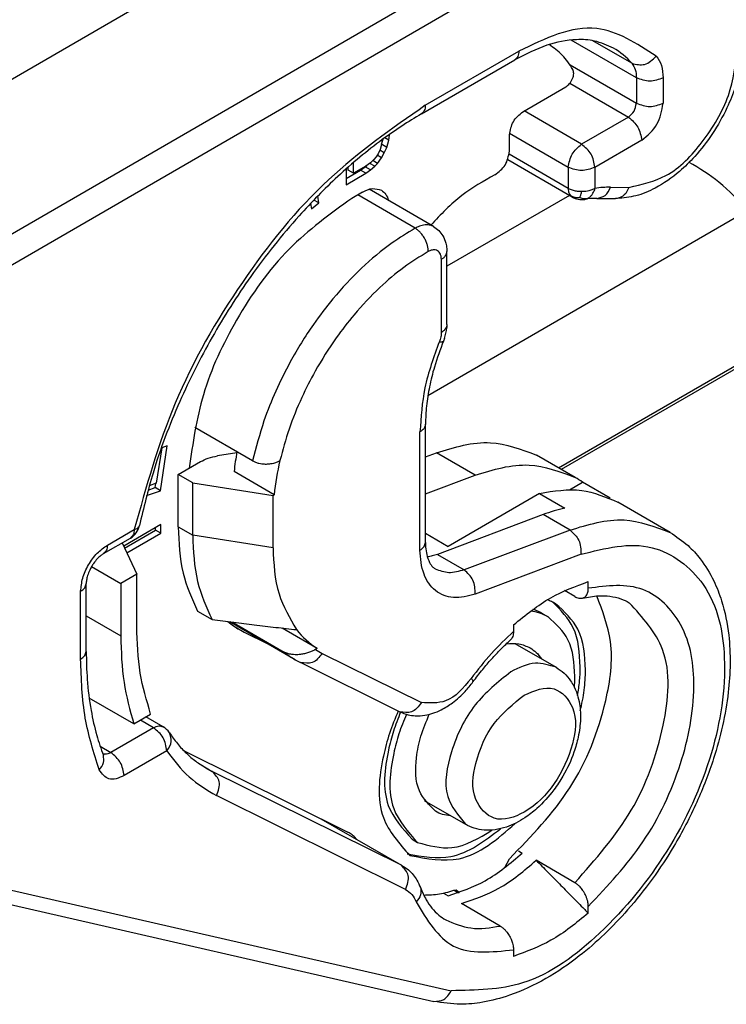
# Model space of a CAD drawing. Units: millimetres. Extents: x 382 to 679, y 152 to 362.
# Drawn here: x 405 to 408, y 173 to 177 of the extents above; entities that cross this region are included whole.
import ezdxf

# ---------------------------------------------------------------- set-up
doc = ezdxf.new("R2010")
doc.units = ezdxf.units.MM

msp = doc.modelspace()

# ---------------------------------------------------------------- linework, layer by layer
at = {"color": 2, "linetype": 'Continuous'}
for p, q in [((404.6859, 175.9317), (407.0459, 177.2975)), ((405.2277, 175.6313), (407.5762, 176.9906)), ((405.2807, 175.5395), (407.6293, 176.8987)), ((407.8096, 176.3089), (407.5501, 176.4591)), ((407.7915, 176.3667), (407.6364, 176.4565)), ((406.9562, 176.1659), (407.3274, 176.3807)), ((406.9716, 176.2001), (407.3429, 176.415)), ((407.5463, 176.3606), (407.8096, 176.2082)), ((407.8096, 176.3089), (407.8096, 176.2082)), ((407.9156, 176.3089), (407.9156, 176.2082)), ((407.3588, 176.1746), (407.529, 176.2731)), ((407.5453, 176.2877), (407.7778, 176.1531)), ((407.5921, 176.0457), (407.3641, 176.1777)), ((407.7778, 176.1531), (407.5921, 176.0457)), ((406.7981, 176.0453), (406.8041, 176.0661)), ((406.8003, 176.0637), (406.7981, 176.0453)), ((406.8274, 176.0612), (406.8106, 176.0709)), ((406.8301, 176.0809), (406.827, 176.0827)), ((406.8274, 176.0612), (406.8301, 176.0809)), ((406.8301, 176.0809), (406.8301, 176.0849)), ((407.3058, 176.0184), (407.3058, 176.0827)), ((407.5391, 175.9538), (407.306, 176.0887)), ((406.7922, 176.0252), (406.7841, 176.0075)), ((406.7976, 176.0439), (406.7922, 176.0252)), ((406.7981, 176.0453), (406.7976, 176.0439)), ((406.8193, 176.0331), (406.7981, 176.0453)), ((406.8085, 176.0112), (406.8193, 176.0331)), ((406.8193, 176.0331), (406.8274, 176.0612)), ((407.8308, 176.0613), (407.6452, 175.9538)), ((406.7679, 175.9851), (406.7544, 175.9721)), ((406.776, 175.995), (406.7679, 175.9851)), ((406.7841, 176.0075), (406.776, 175.995)), ((406.7976, 175.992), (406.7805, 176.0019)), ((406.7814, 175.9696), (406.7976, 175.992)), ((406.8085, 176.0112), (406.7906, 176.0216)), ((406.7976, 175.992), (406.8085, 176.0112)), ((407.5391, 175.8699), (407.3047, 176.0056)), ((406.657, 175.947), (406.657, 175.8846)), ((406.6655, 175.9426), (406.6655, 175.9546)), ((406.6867, 175.9304), (406.6867, 175.973)), ((406.7354, 175.9585), (406.6867, 175.9304)), ((406.7142, 175.9422), (406.7332, 175.9558)), ((406.7332, 175.9558), (406.7393, 175.9613)), ((406.7544, 175.9435), (406.7332, 175.9558)), ((406.7544, 175.9721), (406.7354, 175.9585)), ((406.7706, 175.9581), (406.7508, 175.9696)), ((406.7544, 175.9435), (406.7706, 175.9581)), ((406.7814, 175.9696), (406.7629, 175.9803)), ((406.7706, 175.9581), (406.7814, 175.9696)), ((407.5546, 175.8357), (407.2987, 175.9838)), ((407.5391, 175.9538), (407.5391, 175.8699)), ((407.6452, 175.9538), (407.6452, 175.8699)), ((406.657, 175.9091), (406.7142, 175.9422)), ((406.657, 175.8846), (406.7354, 175.93)), ((406.6867, 175.9304), (406.6655, 175.9426)), ((406.7354, 175.93), (406.7142, 175.9422)), ((406.7354, 175.93), (406.7544, 175.9435)), ((407.7071, 175.8748), (407.7802, 175.874)), ((406.5495, 175.8123), (406.5444, 175.8397)), ((406.7224, 175.8552), (406.68, 175.8306)), ((406.9313, 175.712), (406.7031, 175.844)), ((407.0044, 175.7183), (406.7484, 175.8665)), ((407.5434, 175.8422), (407.0573, 175.5608)), ((407.5488, 175.8403), (407.5546, 175.8357)), ((407.6532, 175.8305), (407.7263, 175.8297)), ((406.5163, 175.8105), (406.5203, 175.7888)), ((406.5203, 175.7888), (406.5495, 175.8123)), ((406.5495, 175.8123), (406.5292, 175.824)), ((408.2324, 175.7701), (406.9816, 175.0461)), ((407.0567, 175.6312), (407.0573, 175.6192)), ((407.0573, 175.3292), (407.0573, 175.6192)), ((407.0353, 175.2985), (407.0353, 175.5885)), ((407.0573, 175.3292), (407.0568, 175.3175)), ((407.0477, 175.2747), (407.0438, 175.2642)), ((407.501, 174.7605), (408.2499, 175.1939)), ((408.2657, 175.1908), (407.5116, 174.7543)), ((406.9724, 174.4647), (406.9724, 174.9341)), ((406.2862, 174.7883), (406.0562, 174.9215)), ((406.9504, 174.434), (406.9504, 174.9034)), ((405.9252, 174.8404), (405.9036, 174.6993)), ((405.92, 174.6701), (405.9474, 174.8482)), ((405.9474, 174.8482), (405.9252, 174.8404)), ((406.2228, 174.8197), (406.146, 174.8078)), ((406.9724, 174.8043), (407.0157, 174.8206)), ((407.1695, 174.7316), (407.0157, 174.8206)), ((405.9905, 174.7343), (406.0788, 174.7854)), ((407.5666, 174.7225), (407.4128, 174.8115)), ((405.9905, 174.5263), (405.9905, 174.7343)), ((406.0483, 174.7009), (405.9905, 174.7343)), ((406.3716, 174.6541), (406.2125, 174.7462)), ((405.9036, 174.6993), (405.8756, 174.6894)), ((405.8988, 174.6824), (405.9013, 174.6984)), ((406.0483, 174.7009), (406.3671, 174.6514)), ((406.0483, 174.4929), (406.0483, 174.7009)), ((406.9724, 174.6576), (407.1695, 174.7316)), ((407.5434, 174.6735), (407.5956, 174.7037)), ((407.7056, 174.6401), (407.5956, 174.7037)), ((405.8649, 174.6506), (405.92, 174.6701)), ((405.8709, 174.6725), (405.8988, 174.6824)), ((405.92, 174.6701), (405.8988, 174.6824)), ((407.4253, 174.6595), (407.0618, 174.4491)), ((407.4253, 174.6595), (407.5261, 174.6012)), ((406.3671, 174.6514), (406.3716, 174.6541)), ((406.3671, 174.4435), (406.3671, 174.6514)), ((407.9431, 174.5046), (407.7363, 174.6243)), ((407.44, 174.5751), (407.0197, 174.4173)), ((407.5461, 174.5137), (407.44, 174.5751)), ((405.7095, 174.4543), (405.8161, 174.516)), ((405.9217, 174.5355), (405.7743, 174.4502)), ((405.7779, 174.4425), (405.9005, 174.5135)), ((405.7869, 174.4232), (405.9217, 174.5012)), ((405.9005, 174.5135), (405.9005, 174.5232)), ((405.9217, 174.5012), (405.9005, 174.5135)), ((405.9217, 174.5012), (405.9217, 174.5355)), ((405.9905, 174.5263), (406.0483, 174.4929)), ((406.9724, 174.5009), (407.0618, 174.4491)), ((407.5461, 174.5137), (407.1257, 174.3559)), ((405.694, 174.4201), (405.8006, 174.4818)), ((405.7684, 174.4631), (405.8261, 174.3383)), ((406.3671, 174.4435), (406.0483, 174.4929)), ((407.0197, 174.4173), (407.1257, 174.3559)), ((407.5899, 174.4174), (407.1696, 174.2596)), ((405.6466, 174.3686), (405.7625, 174.3015)), ((405.8261, 174.3383), (405.7625, 174.3015)), ((405.8261, 174.1304), (405.8261, 174.3383)), ((407.6187, 174.2827), (407.6187, 174.3092)), ((405.6034, 174.0015), (405.6034, 174.2706)), ((405.6254, 174.0322), (405.6254, 174.3013)), ((405.7625, 174.3015), (405.7625, 174.0936)), ((407.5656, 174.2498), (407.5243, 174.2737)), ((406.0673, 174.1916), (406.1251, 174.1581)), ((405.6254, 174.1729), (405.7625, 174.0936)), ((406.2, 174.1467), (406.1951, 174.1491)), ((406.2063, 174.1481), (406.4117, 174.0292)), ((407.4379, 174.1817), (407.4589, 174.1695)), ((406.4552, 173.999), (406.2, 174.1467)), ((406.2164, 174.1293), (406.2522, 174.1086)), ((406.234, 174.1183), (406.2522, 174.1086)), ((406.5429, 174.0437), (406.4027, 174.1248)), ((407.3217, 174.1373), (407.3217, 174.1108)), ((406.2522, 174.1086), (406.3485, 174.0608)), ((406.5429, 174.0437), (406.5355, 174.0394)), ((407.3276, 174.0635), (407.4914, 173.9688)), ((406.4552, 173.999), (406.4761, 173.9878)), ((406.5625, 174.0243), (406.9562, 173.8287)), ((406.8698, 173.7922), (406.4761, 173.9878)), ((405.8142, 173.7443), (405.6373, 173.8467)), ((405.8142, 173.7443), (405.8813, 173.7831)), ((405.893, 173.729), (405.8404, 173.7594)), ((405.9306, 173.7327), (405.8624, 173.7722)), ((405.893, 173.729), (405.7233, 173.6307)), ((405.6807, 173.6553), (405.7233, 173.6307)), ((405.9461, 173.6371), (405.7763, 173.5389)), ((406.0121, 173.6386), (406.6638, 173.3149)), ((406.0777, 173.5838), (406.1261, 173.5558)), ((406.1007, 173.5694), (406.1261, 173.5558)), ((406.8767, 173.1829), (406.1261, 173.5558)), ((406.8936, 173.0866), (406.1429, 173.4594)), ((406.967, 173.4404), (407.1307, 173.3456)), ((406.5574, 173.3677), (406.8767, 173.1829)), ((406.6694, 173.3119), (406.6638, 173.3149)), ((406.9192, 173.286), (406.9405, 173.2738)), ((407.3416, 173.2399), (407.3565, 173.2313)), ((406.8767, 173.1829), (406.8823, 173.1799)), ((407.2879, 173.174), (407.3058, 173.2088)), ((407.5656, 173.1137), (407.4118, 173.2027)), ((405.2807, 173.0953), (407.0747, 172.6849)), ((407.0432, 173.0723), (407.0618, 173.0615)), ((407.086, 173.0835), (407.1035, 173.0734)), ((407.0936, 173.086), (407.1077, 173.0748)), ((405.211, 173.0529), (407.005, 172.6425)), ((407.2686, 172.9418), (407.1148, 173.0309)), ((407.6187, 172.9929), (407.6187, 173.0194)), ((407.3217, 172.8475), (407.3217, 172.821))]:
    msp.add_line(p, q, dxfattribs=at)
for centre, radius, start, end in [((407.5698, 176.1727), 0.2946, 41.1928, 59.7745), ((407.704, 175.523), 0.3519, 89.4899, 99.6217), ((407.5921, 175.9006), 0.075, 239.9388, 279.4441), ((407.5975, 175.8678), 0.0418, 279.5495, 297.8135), ((407.6509, 175.5537), 0.2769, 89.5379, 99.6698), ((406.8827, 175.332), 0.1747, 340.8654, 355.2543), ((407.2706, 174.6369), 1.0637, 169.8386, 174.1051), ((407.4297, 174.5448), 1.0637, 166.692, 174.1051), ((407.3911, 174.4193), 0.3503, 54.2819, 59.9342), ((407.679, 173.9429), 0.6758, 103.0738, 110.7085), ((405.7631, 174.5467), 0.075, 300.0612, 348.1523), ((406.7067, 174.3077), 0.3107, 217.5509, 238.1665), ((406.6946, 174.2903), 0.2971, 237.6223, 243.589), ((406.6179, 174.2799), 0.3246, 230.5655, 239.918), ((405.893, 173.6678), 0.075, 33.3499, 59.9388)]:
    msp.add_arc(centre, radius, start, end, dxfattribs=at)
for points, knots in [([(407.8886, 176.3956), (407.8107, 176.4456), (407.6367, 176.5573), (407.4475, 176.4656), (407.3429, 176.415)], [0, 0, 0, 0, 0.2605567, 0.5824758, 0.5824758, 0.5824758, 0.5824758]), ([(407.7181, 176.4272), (407.6936, 176.4383), (407.6472, 176.4592), (407.5556, 176.4635), (407.4461, 176.4421), (407.3689, 176.4022), (407.3274, 176.3807)], [0, 0, 0, 0, 0.0799914, 0.1511408, 0.2709111, 0.4105208, 0.4105208, 0.4105208, 0.4105208]), ([(408.2346, 176.4597), (408.2336, 176.4368), (408.2319, 176.3947), (408.2199, 176.3323), (408.2009, 176.2648), (408.1672, 176.181), (408.1145, 176.0871), (408.0497, 176.003), (407.974, 175.9286), (407.8959, 175.8742), (407.8109, 175.8374), (407.7585, 175.8325), (407.7336, 175.8302)], [0, 0, 0, 0, 0.0689126, 0.1260562, 0.1901553, 0.2791697, 0.3963643, 0.5119667, 0.5966295, 0.7137229, 0.7960318, 0.8707343, 0.8707343, 0.8707343, 0.8707343]), ([(407.5575, 176.3426), (407.5446, 176.3625), (407.5193, 176.4013), (407.4816, 176.4281), (407.4632, 176.4412)], [0, 0, 0, 0, 0.0703543, 0.1374495, 0.1374495, 0.1374495, 0.1374495]), ([(407.7802, 175.874), (407.8312, 175.8857), (407.9471, 175.9125), (408.0801, 176.0555), (408.1859, 176.229), (408.204, 176.3645), (408.2126, 176.4291)], [0, 0, 0, 0, 0.1540566, 0.3500207, 0.562302, 0.7555435, 0.7555435, 0.7555435, 0.7555435]), ([(407.3429, 176.415), (407.3425, 176.4075), (407.3417, 176.394), (407.3318, 176.3848), (407.3274, 176.3807)], [0, 0, 0, 0, 0.02140798, 0.03887161, 0.03887161, 0.03887161, 0.03887161]), ([(407.7915, 176.3667), (407.809, 176.3627), (407.8464, 176.3541), (407.8739, 176.3812), (407.8886, 176.3956)], [0, 0, 0, 0, 0.0505654, 0.1077912, 0.1077912, 0.1077912, 0.1077912]), ([(407.8886, 176.3956), (407.8964, 176.3836), (407.9134, 176.3573), (407.9149, 176.3259), (407.9156, 176.3089)], [0, 0, 0, 0, 0.04231423, 0.09231787, 0.09231787, 0.09231787, 0.09231787]), ([(407.529, 176.2731), (407.5345, 176.2773), (407.5461, 176.2862), (407.5565, 176.3052), (407.5627, 176.3251), (407.5591, 176.3373), (407.5575, 176.3426)], [0, 0, 0, 0, 0.02062082, 0.04325405, 0.06416578, 0.08064072, 0.08064072, 0.08064072, 0.08064072]), ([(407.7915, 176.3667), (407.7967, 176.3587), (407.8081, 176.3412), (407.809, 176.3202), (407.8096, 176.3089)], [0, 0, 0, 0, 0.02820948, 0.06154524, 0.06154524, 0.06154524, 0.06154524]), ([(406.9716, 176.2001), (406.8389, 176.1074), (406.5597, 175.9125), (406.2311, 175.5), (405.9605, 175.0324), (405.8636, 174.6857), (405.8161, 174.516)], [0, 0, 0, 0, 0.483332, 1.016908, 1.566067, 2.09268, 2.09268, 2.09268, 2.09268]), ([(406.9716, 176.2001), (406.9712, 176.1926), (406.9705, 176.1791), (406.9606, 176.17), (406.9562, 176.1659)], [0, 0, 0, 0, 0.02140798, 0.03887161, 0.03887161, 0.03887161, 0.03887161]), ([(407.7778, 176.1531), (407.7863, 176.1604), (407.8035, 176.175), (407.8076, 176.1972), (407.8096, 176.2082)], [0, 0, 0, 0, 0.03272948, 0.06542731, 0.06542731, 0.06542731, 0.06542731]), ([(407.8308, 176.0613), (407.8537, 176.0807), (407.8995, 176.1196), (407.9103, 176.1787), (407.9156, 176.2082)], [0, 0, 0, 0, 0.0872786, 0.1744728, 0.1744728, 0.1744728, 0.1744728]), ([(406.9562, 176.1659), (406.9299, 176.1501), (406.8766, 176.1182), (406.826, 176.082), (406.8003, 176.0637)], [0, 0, 0, 0, 0.091747, 0.1864171, 0.1864171, 0.1864171, 0.1864171]), ([(407.3058, 176.0827), (407.3091, 176.1012), (407.3158, 176.1381), (407.3445, 176.1624), (407.3588, 176.1746)], [0, 0, 0, 0, 0.0544964, 0.1090455, 0.1090455, 0.1090455, 0.1090455]), ([(407.7778, 176.1531), (407.7921, 176.141), (407.8207, 176.1167), (407.8274, 176.0797), (407.8308, 176.0613)], [0, 0, 0, 0, 0.0545491, 0.1090455, 0.1090455, 0.1090455, 0.1090455]), ([(406.8003, 176.0637), (406.7705, 176.0408), (406.7099, 175.9943), (406.5979, 175.8953), (406.4476, 175.7421), (406.2787, 175.5294), (406.1211, 175.2815), (405.9902, 175.0205), (405.8937, 174.7694), (405.8533, 174.6012), (405.8365, 174.5313)], [0, 0, 0, 0, 0.11277, 0.229205, 0.448144, 0.755758, 1.042054, 1.327819, 1.630783, 1.846354, 1.846354, 1.846354, 1.846354]), ([(407.5391, 175.9538), (407.5425, 175.9723), (407.5492, 176.0092), (407.5778, 176.0335), (407.5921, 176.0457)], [0, 0, 0, 0, 0.0544964, 0.1090455, 0.1090455, 0.1090455, 0.1090455]), ([(407.6452, 175.9538), (407.6418, 175.9723), (407.6351, 176.0092), (407.6065, 176.0335), (407.5921, 176.0457)], [0, 0, 0, 0, 0.0544964, 0.1090455, 0.1090455, 0.1090455, 0.1090455]), ([(407.2473, 175.9237), (407.2629, 175.9356), (407.2946, 175.9596), (407.302, 175.9986), (407.3058, 176.0184)], [0, 0, 0, 0, 0.0566423, 0.1148582, 0.1148582, 0.1148582, 0.1148582]), ([(408.2505, 175.7809), (408.2146, 175.8211), (408.1471, 175.897), (408.0599, 175.9491), (408.019, 175.9736)], [0, 0, 0, 0, 0.1604608, 0.3026965, 0.3026965, 0.3026965, 0.3026965]), ([(407.2473, 175.9237), (407.2023, 175.8986), (407.1073, 175.8457), (407.0329, 175.7663), (406.9937, 175.7245)], [0, 0, 0, 0, 0.1536782, 0.3242546, 0.3242546, 0.3242546, 0.3242546]), ([(406.7224, 175.8552), (406.7358, 175.8619), (406.7601, 175.8743), (406.7859, 175.8663), (406.7975, 175.8627)], [0, 0, 0, 0, 0.04308395, 0.07818562, 0.07818562, 0.07818562, 0.07818562]), ([(407.5391, 175.8699), (407.5392, 175.8665), (407.5395, 175.8607), (407.5414, 175.853), (407.5441, 175.8462), (407.5471, 175.8424), (407.5488, 175.8403)], [0, 0, 0, 0, 0.01018777, 0.01727178, 0.02385662, 0.03185347, 0.03185347, 0.03185347, 0.03185347]), ([(407.5921, 175.8572), (407.5881, 175.8573), (407.5785, 175.8576), (407.5637, 175.8601), (407.5499, 175.8643), (407.5421, 175.8683), (407.5391, 175.8699)], [0, 0, 0, 0, 0.01207483, 0.02893844, 0.04485436, 0.05509216, 0.05509216, 0.05509216, 0.05509216]), ([(407.6452, 175.8699), (407.6421, 175.8683), (407.6344, 175.8643), (407.6223, 175.8606), (407.6075, 175.8578), (407.5979, 175.8574), (407.5921, 175.8572)], [0, 0, 0, 0, 0.0102378, 0.02615372, 0.03784876, 0.05509257, 0.05509257, 0.05509257, 0.05509257]), ([(407.617, 175.8309), (407.6202, 175.8329), (407.6268, 175.837), (407.6342, 175.8457), (407.6409, 175.8565), (407.6436, 175.8649), (407.6452, 175.8699)], [0, 0, 0, 0, 0.01133412, 0.02329818, 0.03367245, 0.04944094, 0.04944094, 0.04944094, 0.04944094]), ([(407.6532, 175.8305), (407.6649, 175.8332), (407.6899, 175.8389), (407.7011, 175.8623), (407.7071, 175.8748)], [0, 0, 0, 0, 0.03416772, 0.07330749, 0.07330749, 0.07330749, 0.07330749]), ([(407.7802, 175.874), (407.775, 175.8628), (407.7653, 175.8417), (407.7437, 175.8338), (407.7336, 175.8302)], [0, 0, 0, 0, 0.03539231, 0.06638708, 0.06638708, 0.06638708, 0.06638708]), ([(406.68, 175.8306), (406.5935, 175.768), (406.4112, 175.6359), (406.219, 175.36), (406.0781, 175.0641), (406.0485, 174.8581), (406.0344, 174.7597)], [0, 0, 0, 0, 0.318348, 0.670883, 0.995292, 1.291911, 1.291911, 1.291911, 1.291911]), ([(406.7975, 175.8627), (406.8039, 175.8577), (406.8174, 175.8471), (406.8226, 175.8306), (406.8253, 175.822)], [0, 0, 0, 0, 0.02378303, 0.05032815, 0.05032815, 0.05032815, 0.05032815]), ([(407.5851, 175.8335), (407.5821, 175.8333), (407.5758, 175.8328), (407.5664, 175.8335), (407.557, 175.8358), (407.5516, 175.8388), (407.5488, 175.8403)], [0, 0, 0, 0, 0.00905609, 0.01904642, 0.02821005, 0.03767186, 0.03767186, 0.03767186, 0.03767186]), ([(407.5851, 175.8335), (407.5857, 175.8349), (407.5871, 175.838), (407.5888, 175.8432), (407.5905, 175.8497), (407.5915, 175.8545), (407.5921, 175.8572)], [0, 0, 0, 0, 0.00459931, 0.01006571, 0.01658059, 0.02476935, 0.02476935, 0.02476935, 0.02476935]), ([(407.5851, 175.8335), (407.5876, 175.8327), (407.5928, 175.8311), (407.6007, 175.8295), (407.6091, 175.8293), (407.6143, 175.8303), (407.617, 175.8309)], [0, 0, 0, 0, 0.00756673, 0.01639352, 0.02422085, 0.03242159, 0.03242159, 0.03242159, 0.03242159]), ([(407.7336, 175.8302), (407.7324, 175.83), (407.73, 175.8297), (407.7275, 175.8297), (407.7263, 175.8297)], [0, 0, 0, 0, 0.00363913, 0.007300128, 0.007300128, 0.007300128, 0.007300128]), ([(406.9313, 175.712), (406.9002, 175.6932), (406.8244, 175.6472), (406.7143, 175.5533), (406.6114, 175.4431), (406.5168, 175.3184), (406.4407, 175.1957), (406.3769, 175.0667), (406.324, 174.9361), (406.2998, 174.8416), (406.2862, 174.7883)], [0, 0, 0, 0, 0.108754, 0.265776, 0.432111, 0.560254, 0.73477, 0.864296, 0.991755, 1.156553, 1.156553, 1.156553, 1.156553]), ([(407.0044, 175.7183), (407.0002, 175.7203), (406.9897, 175.7253), (406.9698, 175.726), (406.9493, 175.7211), (406.9368, 175.7148), (406.9313, 175.712)], [0, 0, 0, 0, 0.01376538, 0.03460159, 0.05801251, 0.07651661, 0.07651661, 0.07651661, 0.07651661]), ([(406.9833, 175.6195), (406.9831, 175.6235), (406.9829, 175.6319), (406.9801, 175.6449), (406.9754, 175.6587), (406.9687, 175.6723), (406.9605, 175.6851), (406.9512, 175.6962), (406.9416, 175.7053), (406.9345, 175.7099), (406.9313, 175.712)], [0, 0, 0, 0, 0.0117692, 0.025166, 0.0398585, 0.0552616, 0.0706483, 0.0852941, 0.0986217, 0.1103092, 0.1103092, 0.1103092, 0.1103092]), ([(407.0044, 175.7183), (407.0115, 175.7134), (407.026, 175.7035), (407.0428, 175.681), (407.0534, 175.6562), (407.0558, 175.6386), (407.0567, 175.6312)], [0, 0, 0, 0, 0.0258586, 0.0523949, 0.0831224, 0.1054777, 0.1054777, 0.1054777, 0.1054777]), ([(406.9833, 175.6195), (406.9504, 175.5994), (406.8823, 175.5576), (406.7836, 175.4728), (406.6945, 175.3784), (406.6086, 175.2669), (406.539, 175.1567), (406.4773, 175.0351), (406.4287, 174.917), (406.4058, 174.8316), (406.3946, 174.7897)], [0, 0, 0, 0, 0.115651, 0.239384, 0.388683, 0.504445, 0.661323, 0.778684, 0.913417, 1.043559, 1.043559, 1.043559, 1.043559]), ([(407.0353, 175.5885), (407.0352, 175.5916), (407.0349, 175.5988), (407.0322, 175.6087), (407.0271, 175.6172), (407.02, 175.6233), (407.0116, 175.6262), (407.003, 175.6264), (406.9936, 175.6246), (406.9872, 175.6215), (406.9833, 175.6195)], [0, 0, 0, 0, 0.00940025, 0.02133119, 0.03040432, 0.03887094, 0.04880782, 0.05631044, 0.06443926, 0.07746042, 0.07746042, 0.07746042, 0.07746042]), ([(407.0353, 175.5885), (407.0368, 175.5894), (407.0399, 175.5913), (407.0441, 175.5945), (407.0479, 175.598), (407.0511, 175.6018), (407.0538, 175.6059), (407.0558, 175.6102), (407.057, 175.6147), (407.0572, 175.6177), (407.0573, 175.6192)], [0, 0, 0, 0, 0.00538645, 0.01068679, 0.01586103, 0.02087993, 0.02573121, 0.03042455, 0.03499396, 0.03949605, 0.03949605, 0.03949605, 0.03949605]), ([(407.0573, 175.3292), (407.0572, 175.3277), (407.057, 175.3247), (407.0558, 175.3202), (407.0538, 175.3159), (407.0511, 175.3119), (407.0479, 175.308), (407.0441, 175.3045), (407.0399, 175.3013), (407.0368, 175.2995), (407.0353, 175.2985)], [0, 0, 0, 0, 0.00450089, 0.00907029, 0.0137638, 0.01861526, 0.02363435, 0.02880881, 0.03410937, 0.03949606, 0.03949606, 0.03949606, 0.03949606]), ([(407.0353, 175.2985), (407.0352, 175.2953), (407.0349, 175.2893), (407.0332, 175.2798), (407.0308, 175.2708), (407.0285, 175.2647), (407.0274, 175.2619)], [0, 0, 0, 0, 0.00980064, 0.01794143, 0.02881755, 0.03762913, 0.03762913, 0.03762913, 0.03762913]), ([(407.0274, 175.2619), (407.0052, 175.2013), (406.9627, 175.0853), (406.9544, 174.9621), (406.9504, 174.9034)], [0, 0, 0, 0, 0.1927606, 0.3683469, 0.3683469, 0.3683469, 0.3683469]), ([(407.0438, 175.2642), (407.0309, 175.23), (407.0086, 175.1706), (406.9875, 175.0839), (406.9749, 175.0081), (406.9732, 174.9582), (406.9724, 174.9341)], [0, 0, 0, 0, 0.1094952, 0.1900514, 0.267396, 0.339593, 0.339593, 0.339593, 0.339593]), ([(407.0274, 175.2619), (407.0285, 175.2618), (407.0305, 175.2616), (407.0334, 175.2614), (407.036, 175.2614), (407.0384, 175.2615), (407.0404, 175.2619), (407.0419, 175.2624), (407.0431, 175.2632), (407.0436, 175.2639), (407.0438, 175.2642)], [0, 0, 0, 0, 0.003156, 0.00607747, 0.00872526, 0.01106617, 0.01307837, 0.01476177, 0.01606284, 0.01720001, 0.01720001, 0.01720001, 0.01720001]), ([(406.9724, 174.9341), (406.9711, 174.9282), (406.9681, 174.915), (406.9567, 174.9075), (406.9504, 174.9034)], [0, 0, 0, 0, 0.01756524, 0.03907419, 0.03907419, 0.03907419, 0.03907419]), ([(407.0157, 174.8206), (407.0876, 174.8426), (407.2216, 174.8837), (407.3522, 174.8344), (407.4128, 174.8115)], [0, 0, 0, 0, 0.2182189, 0.4072526, 0.4072526, 0.4072526, 0.4072526]), ([(406.0788, 174.7854), (406.089, 174.7904), (406.1103, 174.801), (406.1338, 174.8055), (406.146, 174.8078)], [0, 0, 0, 0, 0.03399187, 0.07119409, 0.07119409, 0.07119409, 0.07119409]), ([(406.2862, 174.7883), (406.29, 174.7864), (406.298, 174.7823), (406.3105, 174.7788), (406.3249, 174.7764), (406.3406, 174.7756), (406.3564, 174.7769), (406.3713, 174.78), (406.3836, 174.7839), (406.3915, 174.788), (406.3946, 174.7897)], [0, 0, 0, 0, 0.0128646, 0.0268266, 0.0387722, 0.0565007, 0.0739864, 0.0859742, 0.1020601, 0.1126051, 0.1126051, 0.1126051, 0.1126051]), ([(407.1695, 174.7316), (407.2414, 174.7536), (407.3754, 174.7946), (407.506, 174.7454), (407.5666, 174.7225)], [0, 0, 0, 0, 0.2182189, 0.4072526, 0.4072526, 0.4072526, 0.4072526]), ([(407.4253, 174.6595), (407.4817, 174.6688), (407.589, 174.6864), (407.6889, 174.6443), (407.7363, 174.6243)], [0, 0, 0, 0, 0.1674211, 0.3186657, 0.3186657, 0.3186657, 0.3186657]), ([(407.5461, 174.5137), (407.6179, 174.5357), (407.752, 174.5767), (407.8825, 174.5274), (407.9431, 174.5046)], [0, 0, 0, 0, 0.2182189, 0.4072526, 0.4072526, 0.4072526, 0.4072526]), ([(405.8161, 174.516), (405.8157, 174.5086), (405.8149, 174.495), (405.8051, 174.4859), (405.8006, 174.4818)], [0, 0, 0, 0, 0.02140798, 0.03887161, 0.03887161, 0.03887161, 0.03887161]), ([(405.8161, 174.516), (405.8213, 174.5175), (405.8302, 174.52), (405.8346, 174.528), (405.8365, 174.5313)], [0, 0, 0, 0, 0.01537407, 0.0264173, 0.0264173, 0.0264173, 0.0264173]), ([(405.9905, 174.5263), (405.9929, 174.4642), (405.9975, 174.3476), (406.0451, 174.2413), (406.0673, 174.1916)], [0, 0, 0, 0, 0.1844726, 0.3462888, 0.3462888, 0.3462888, 0.3462888]), ([(407.9431, 174.5046), (407.9678, 174.4881), (408.0124, 174.4583), (408.0711, 174.3926), (408.1166, 174.3185), (408.1561, 174.2167), (408.1856, 174.0681), (408.1809, 173.8545), (408.1296, 173.6315), (408.0509, 173.4286), (407.9435, 173.2227), (407.7918, 173.012), (407.6138, 172.8398), (407.4526, 172.7297), (407.3224, 172.6683), (407.2072, 172.638), (407.1052, 172.6271), (407.0405, 172.637), (407.005, 172.6425)], [0, 0, 0, 0, 0.088725, 0.160226, 0.262295, 0.347965, 0.486514, 0.713934, 0.983186, 1.168801, 1.365684, 1.678564, 1.943307, 2.104088, 2.262693, 2.372238, 2.460401, 2.567836, 2.567836, 2.567836, 2.567836]), ([(407.5461, 174.5137), (407.5598, 174.501), (407.5878, 174.4752), (407.5892, 174.4369), (407.5899, 174.4174)], [0, 0, 0, 0, 0.0537065, 0.1097832, 0.1097832, 0.1097832, 0.1097832]), ([(406.0483, 174.4929), (406.0507, 174.4308), (406.0552, 174.3142), (406.1028, 174.2078), (406.1251, 174.1581)], [0, 0, 0, 0, 0.1844726, 0.3462888, 0.3462888, 0.3462888, 0.3462888]), ([(406.9504, 174.434), (406.9567, 174.4381), (406.9681, 174.4456), (406.9711, 174.4587), (406.9724, 174.4647)], [0, 0, 0, 0, 0.02150896, 0.03907419, 0.03907419, 0.03907419, 0.03907419]), ([(406.9724, 174.4647), (406.9725, 174.4585), (406.9728, 174.4424), (406.9766, 174.4151), (406.9857, 174.3879), (406.9987, 174.368), (407.0085, 174.3611), (407.0123, 174.3585)], [0, 0, 0, 0, 0.018535, 0.0483026, 0.0821773, 0.1040022, 0.1178947, 0.1178947, 0.1178947, 0.1178947]), ([(407.5899, 174.4174), (407.6859, 174.4419), (407.8666, 174.488), (408.1162, 174.2988), (408.1804, 173.9784), (408.1202, 173.6094), (407.9463, 173.2306), (407.6907, 172.9184), (407.3924, 172.6901), (407.1717, 172.6865), (407.0747, 172.6849)], [0, 0, 0, 0, 0.28309, 0.53329, 0.835677, 1.216561, 1.644799, 2.066355, 2.430068, 2.714864, 2.714864, 2.714864, 2.714864]), ([(405.6034, 174.2706), (405.6052, 174.288), (405.609, 174.3247), (405.633, 174.3759), (405.6654, 174.4224), (405.6953, 174.444), (405.7095, 174.4543)], [0, 0, 0, 0, 0.0521132, 0.1098779, 0.1676706, 0.2198588, 0.2198588, 0.2198588, 0.2198588]), ([(405.7095, 174.4543), (405.709, 174.4468), (405.7083, 174.4333), (405.6984, 174.4242), (405.694, 174.4201)], [0, 0, 0, 0, 0.02140798, 0.03887161, 0.03887161, 0.03887161, 0.03887161]), ([(406.3671, 174.4435), (406.3698, 174.3808), (406.3749, 174.2646), (406.4334, 174.1644), (406.4604, 174.1183)], [0, 0, 0, 0, 0.1848618, 0.3428491, 0.3428491, 0.3428491, 0.3428491]), ([(407.1696, 174.2596), (407.1408, 174.2516), (407.0872, 174.2366), (407.0059, 174.2677), (406.9571, 174.3421), (406.9528, 174.4014), (406.9504, 174.434)], [0, 0, 0, 0, 0.0876241, 0.1633177, 0.2432416, 0.3399102, 0.3399102, 0.3399102, 0.3399102]), ([(405.694, 174.4201), (405.6922, 174.419), (405.6884, 174.4166), (405.6824, 174.412), (405.6758, 174.4063), (405.666, 174.3963), (405.656, 174.3837), (405.6463, 174.3685), (405.6379, 174.3525), (405.6319, 174.3373), (405.6282, 174.3238), (405.6265, 174.3152), (405.6255, 174.3078), (405.6254, 174.3033), (405.6254, 174.3013)], [0, 0, 0, 0, 0.0062638, 0.0134905, 0.0226256, 0.0325784, 0.0553821, 0.0706776, 0.0867376, 0.1096011, 0.1195032, 0.128583, 0.1357528, 0.1419586, 0.1419586, 0.1419586, 0.1419586]), ([(407.0197, 174.4173), (407.013, 174.4149), (406.9999, 174.4104), (406.9863, 174.4081), (406.9798, 174.407)], [0, 0, 0, 0, 0.02127036, 0.0412706, 0.0412706, 0.0412706, 0.0412706]), ([(407.1257, 174.3559), (407.1052, 174.3496), (407.0669, 174.3379), (407.0296, 174.3519), (407.0123, 174.3585)], [0, 0, 0, 0, 0.0623482, 0.1163579, 0.1163579, 0.1163579, 0.1163579]), ([(407.1696, 174.2596), (407.1689, 174.2791), (407.1675, 174.3174), (407.1395, 174.3432), (407.1257, 174.3559)], [0, 0, 0, 0, 0.0560767, 0.1097832, 0.1097832, 0.1097832, 0.1097832]), ([(407.3217, 174.1373), (407.3694, 174.1764), (407.4592, 174.2499), (407.5678, 174.2903), (407.6187, 174.3092)], [0, 0, 0, 0, 0.1835303, 0.3452391, 0.3452391, 0.3452391, 0.3452391]), ([(405.6034, 174.2706), (405.6097, 174.2747), (405.6211, 174.2822), (405.624, 174.2954), (405.6254, 174.3013)], [0, 0, 0, 0, 0.02150896, 0.03907419, 0.03907419, 0.03907419, 0.03907419]), ([(407.5954, 174.2435), (407.5996, 174.2452), (407.6066, 174.248), (407.6142, 174.2584), (407.6181, 174.2699), (407.6185, 174.2789), (407.6187, 174.2827)], [0, 0, 0, 0, 0.01322638, 0.02203161, 0.0375811, 0.0489692, 0.0489692, 0.0489692, 0.0489692]), ([(407.6187, 173.0194), (407.6958, 173.1015), (407.852, 173.2678), (407.994, 173.5726), (408.0531, 173.8717), (408.0168, 174.1331), (407.8405, 174.3114), (407.6942, 174.2925), (407.6187, 174.2827)], [0, 0, 0, 0, 0.336282, 0.680814, 0.991968, 1.242966, 1.446204, 1.663389, 1.663389, 1.663389, 1.663389]), ([(407.3058, 173.2088), (407.3923, 173.2981), (407.5667, 173.478), (407.6879, 173.7873), (407.7262, 174.0587), (407.6751, 174.1927), (407.6524, 174.2524)], [0, 0, 0, 0, 0.369695, 0.744389, 0.979409, 1.168449, 1.168449, 1.168449, 1.168449]), ([(407.489, 174.2215), (407.4836, 174.2244), (407.4729, 174.2302), (407.4615, 174.2345), (407.4558, 174.2367)], [0, 0, 0, 0, 0.01827087, 0.03652745, 0.03652745, 0.03652745, 0.03652745]), ([(407.5868, 173.9703), (407.5838, 174.025), (407.5784, 174.1247), (407.5095, 174.1956), (407.4784, 174.2276)], [0, 0, 0, 0, 0.1581743, 0.2877171, 0.2877171, 0.2877171, 0.2877171]), ([(407.5656, 174.2498), (407.5679, 174.2485), (407.5728, 174.2459), (407.5809, 174.2433), (407.5888, 174.2424), (407.5934, 174.2432), (407.5954, 174.2435)], [0, 0, 0, 0, 0.00769039, 0.01688582, 0.02518272, 0.03111257, 0.03111257, 0.03111257, 0.03111257]), ([(407.5954, 174.2435), (407.6166, 174.2476), (407.6527, 174.2545), (407.7046, 174.2522), (407.7464, 174.2432), (407.7707, 174.2309), (407.7815, 174.2254)], [0, 0, 0, 0, 0.0643428, 0.1100471, 0.1549228, 0.1913536, 0.1913536, 0.1913536, 0.1913536]), ([(407.4589, 174.1695), (407.4481, 174.175), (407.4262, 174.1862), (407.4019, 174.1902), (407.3897, 174.1923)], [0, 0, 0, 0, 0.03631869, 0.07320966, 0.07320966, 0.07320966, 0.07320966]), ([(407.4379, 174.1817), (407.4315, 174.1851), (407.4188, 174.192), (407.4051, 174.1963), (407.3983, 174.1985)], [0, 0, 0, 0, 0.02158227, 0.04306301, 0.04306301, 0.04306301, 0.04306301]), ([(407.608, 173.958), (407.6048, 174.0154), (407.5989, 174.1196), (407.5231, 174.1899), (407.489, 174.2215)], [0, 0, 0, 0, 0.1648414, 0.2993114, 0.2993114, 0.2993114, 0.2993114]), ([(407.5656, 173.1137), (407.6468, 173.2059), (407.8086, 173.3894), (407.9242, 173.7113), (407.9563, 174.0312), (407.8341, 174.167), (407.7815, 174.2254)], [0, 0, 0, 0, 0.364142, 0.72521, 1.025994, 1.253325, 1.253325, 1.253325, 1.253325]), ([(406.1251, 174.1581), (406.1537, 174.1546), (406.2095, 174.1476), (406.294, 174.1374), (406.3772, 174.1276), (406.4332, 174.1213), (406.4604, 174.1183)], [0, 0, 0, 0, 0.0863866, 0.1687094, 0.255473, 0.3376832, 0.3376832, 0.3376832, 0.3376832]), ([(406.1883, 174.1503), (406.1956, 174.1445), (406.2101, 174.1328), (406.226, 174.1232), (406.234, 174.1183)], [0, 0, 0, 0, 0.02789097, 0.05576683, 0.05576683, 0.05576683, 0.05576683]), ([(407.5656, 173.9334), (407.5627, 173.9849), (407.5574, 174.0783), (407.4895, 174.1412), (407.4589, 174.1695)], [0, 0, 0, 0, 0.147715, 0.2682141, 0.2682141, 0.2682141, 0.2682141]), ([(405.8813, 173.7831), (405.8653, 173.8371), (405.8316, 173.9504), (405.828, 174.0685), (405.8261, 174.1304)], [0, 0, 0, 0, 0.1682065, 0.3529429, 0.3529429, 0.3529429, 0.3529429]), ([(407.3217, 174.1108), (407.2918, 174.0825), (407.2309, 174.0249), (407.1796, 173.9586), (407.1535, 173.9248)], [0, 0, 0, 0, 0.1230989, 0.2510589, 0.2510589, 0.2510589, 0.2510589]), ([(407.3217, 174.1108), (407.3215, 174.1074), (407.3213, 174.1008), (407.319, 174.0917), (407.3155, 174.0837), (407.3117, 174.0797), (407.3099, 174.0777)], [0, 0, 0, 0, 0.0102622, 0.01960915, 0.02814599, 0.03600538, 0.03600538, 0.03600538, 0.03600538]), ([(405.7625, 174.0936), (405.7643, 174.0317), (405.7677, 173.9132), (405.7992, 173.7989), (405.8142, 173.7443)], [0, 0, 0, 0, 0.1848616, 0.3542141, 0.3542141, 0.3542141, 0.3542141]), ([(407.1608, 173.911), (407.1735, 173.9277), (407.1971, 173.9588), (407.2344, 174.002), (407.2711, 174.0412), (407.2971, 174.0657), (407.3099, 174.0777)], [0, 0, 0, 0, 0.0630967, 0.11704, 0.1712224, 0.2240636, 0.2240636, 0.2240636, 0.2240636]), ([(405.6034, 174.0015), (405.6097, 174.0056), (405.6211, 174.0131), (405.624, 174.0262), (405.6254, 174.0322)], [0, 0, 0, 0, 0.02150896, 0.03907419, 0.03907419, 0.03907419, 0.03907419]), ([(405.6254, 174.0322), (405.6261, 173.9951), (405.6277, 173.9165), (405.6421, 173.8048), (405.664, 173.7038), (405.6844, 173.6456), (405.6935, 173.6194)], [0, 0, 0, 0, 0.1110312, 0.2357789, 0.3372484, 0.4205388, 0.4205388, 0.4205388, 0.4205388]), ([(406.5355, 174.0394), (406.5312, 174.0371), (406.5224, 174.0324), (406.5078, 174.0268), (406.4923, 174.0224), (406.4747, 174.0193), (406.4577, 174.0184), (406.4431, 174.0194), (406.4332, 174.0211), (406.4251, 174.0233), (406.418, 174.0258), (406.4136, 174.0281), (406.4117, 174.0292)], [0, 0, 0, 0, 0.0147358, 0.0300073, 0.0465551, 0.0629703, 0.0837801, 0.0974292, 0.1067221, 0.113964, 0.1225295, 0.1290238, 0.1290238, 0.1290238, 0.1290238]), ([(407.293, 174.0619), (407.31, 174.0633), (407.3429, 174.0661), (407.373, 174.0527), (407.3875, 174.0462)], [0, 0, 0, 0, 0.05041934, 0.09724911, 0.09724911, 0.09724911, 0.09724911]), ([(407.3875, 174.0462), (407.3962, 174.0404), (407.4137, 174.0286), (407.4262, 174.0115), (407.4324, 174.0029)], [0, 0, 0, 0, 0.03102709, 0.0628227, 0.0628227, 0.0628227, 0.0628227]), ([(405.6765, 173.5619), (405.6553, 173.6299), (405.6106, 173.773), (405.6059, 173.9229), (405.6034, 174.0015)], [0, 0, 0, 0, 0.2127802, 0.4474586, 0.4474586, 0.4474586, 0.4474586]), ([(406.5625, 174.0243), (406.5506, 174.0087), (406.5284, 173.9796), (406.4927, 173.9852), (406.4761, 173.9878)], [0, 0, 0, 0, 0.0539426, 0.1008647, 0.1008647, 0.1008647, 0.1008647]), ([(407.4914, 173.9688), (407.5021, 173.9616), (407.5239, 173.9469), (407.5517, 173.9136), (407.5715, 173.8748), (407.5855, 173.8237), (407.5898, 173.7628), (407.581, 173.6949), (407.5591, 173.6179), (407.5262, 173.5472), (407.4767, 173.4719), (407.4257, 173.4152), (407.362, 173.3653), (407.3054, 173.3362), (407.2498, 173.3226), (407.2063, 173.3212), (407.1659, 173.3283), (407.1423, 173.3399), (407.1307, 173.3456)], [0, 0, 0, 0, 0.0385565, 0.0785475, 0.1284449, 0.1681809, 0.2367121, 0.3100816, 0.3725671, 0.4763466, 0.5421691, 0.642604, 0.7034314, 0.7844692, 0.8310795, 0.8741157, 0.9141068, 0.9526632, 0.9526632, 0.9526632, 0.9526632]), ([(407.4914, 173.9688), (407.4636, 173.9774), (407.4017, 173.9966), (407.3432, 173.967), (407.3111, 173.9508)], [0, 0, 0, 0, 0.084244, 0.1876455, 0.1876455, 0.1876455, 0.1876455]), ([(407.5761, 173.8567), (407.5792, 173.8758), (407.5853, 173.9135), (407.5863, 173.9516), (407.5868, 173.9703)], [0, 0, 0, 0, 0.0581407, 0.1142017, 0.1142017, 0.1142017, 0.1142017]), ([(407.5868, 173.7959), (407.593, 173.8233), (407.6049, 173.8767), (407.607, 173.9313), (407.608, 173.958)], [0, 0, 0, 0, 0.0838753, 0.1637306, 0.1637306, 0.1637306, 0.1637306]), ([(407.1535, 173.9248), (407.1229, 173.8873), (407.0707, 173.8231), (406.9898, 173.827), (406.9562, 173.8287)], [0, 0, 0, 0, 0.135113, 0.2312725, 0.2312725, 0.2312725, 0.2312725]), ([(407.3111, 173.9508), (407.2602, 173.9099), (407.1543, 173.8248), (407.0725, 173.6487), (407.0347, 173.464), (407.1023, 173.3807), (407.1307, 173.3456)], [0, 0, 0, 0, 0.1928374, 0.4009936, 0.579535, 0.7097379, 0.7097379, 0.7097379, 0.7097379]), ([(407.1535, 173.9248), (407.1562, 173.9221), (407.1602, 173.9182), (407.1606, 173.9127), (407.1608, 173.911)], [0, 0, 0, 0, 0.01097735, 0.0160606, 0.0160606, 0.0160606, 0.0160606]), ([(407.5637, 173.8889), (407.5642, 173.8964), (407.5654, 173.9112), (407.5655, 173.9261), (407.5656, 173.9334)], [0, 0, 0, 0, 0.02249714, 0.04461428, 0.04461428, 0.04461428, 0.04461428]), ([(406.8698, 173.7922), (406.881, 173.7876), (406.9007, 173.7795), (406.935, 173.7752), (406.9679, 173.7771), (407.003, 173.7859), (407.0404, 173.8017), (407.0847, 173.8299), (407.1267, 173.8678), (407.1507, 173.8982), (407.1608, 173.911)], [0, 0, 0, 0, 0.0362607, 0.0636036, 0.1028994, 0.1346046, 0.1715674, 0.2242824, 0.2914637, 0.3402233, 0.3402233, 0.3402233, 0.3402233]), ([(407.3641, 173.8589), (407.3212, 173.8239), (407.2326, 173.7514), (407.1682, 173.6006), (407.1486, 173.4529), (407.2452, 173.3448), (407.3865, 173.3934), (407.492, 173.5047), (407.5605, 173.6518), (407.5801, 173.7997), (407.4815, 173.9094), (407.4051, 173.8766), (407.3641, 173.8589)], [0, 0, 0, 0, 0.16367, 0.338328, 0.481958, 0.585935, 0.706832, 0.870494, 1.045149, 1.188791, 1.292762, 1.413648, 1.413648, 1.413648, 1.413648]), ([(406.9562, 173.8287), (406.9443, 173.8132), (406.9221, 173.7841), (406.8864, 173.7896), (406.8698, 173.7922)], [0, 0, 0, 0, 0.0539426, 0.1008647, 0.1008647, 0.1008647, 0.1008647]), ([(406.8639, 173.7952), (406.8517, 173.7657), (406.8276, 173.7074), (406.792, 173.5691), (406.7696, 173.3794), (406.8681, 173.2691), (406.9104, 173.2218)], [0, 0, 0, 0, 0.0954609, 0.1885427, 0.4325415, 0.6161446, 0.6161446, 0.6161446, 0.6161446]), ([(406.8734, 173.7905), (406.8634, 173.7655), (406.8437, 173.7162), (406.813, 173.5955), (406.793, 173.4272), (406.8813, 173.3284), (406.9192, 173.286)], [0, 0, 0, 0, 0.0803532, 0.1587716, 0.37742, 0.5419474, 0.5419474, 0.5419474, 0.5419474]), ([(406.8963, 173.782), (406.8859, 173.7565), (406.8654, 173.706), (406.8343, 173.5839), (406.8143, 173.4149), (406.9026, 173.3162), (406.9405, 173.2738)], [0, 0, 0, 0, 0.0824829, 0.1629505, 0.3815988, 0.5461262, 0.5461262, 0.5461262, 0.5461262]), ([(407.0118, 173.3971), (406.987, 173.4224), (406.9304, 173.4803), (406.932, 173.5967), (406.9518, 173.698), (406.9754, 173.7537), (406.9875, 173.7823)], [0, 0, 0, 0, 0.1030513, 0.2349139, 0.3226472, 0.4153865, 0.4153865, 0.4153865, 0.4153865]), ([(405.893, 173.729), (405.8998, 173.7324), (405.9119, 173.7385), (405.9248, 173.7345), (405.9306, 173.7327)], [0, 0, 0, 0, 0.02154198, 0.03909281, 0.03909281, 0.03909281, 0.03909281]), ([(405.9461, 173.6371), (405.9427, 173.6556), (405.936, 173.6925), (405.9074, 173.7168), (405.893, 173.729)], [0, 0, 0, 0, 0.0544964, 0.1090455, 0.1090455, 0.1090455, 0.1090455]), ([(405.9461, 173.6371), (405.954, 173.6492), (405.9688, 173.6719), (405.9599, 173.6972), (405.9557, 173.7091)], [0, 0, 0, 0, 0.04076578, 0.07638696, 0.07638696, 0.07638696, 0.07638696]), ([(405.9557, 173.7091), (405.9659, 173.6944), (405.9863, 173.6655), (406.0217, 173.6279), (406.0596, 173.5952), (406.087, 173.578), (406.1007, 173.5694)], [0, 0, 0, 0, 0.0534531, 0.1060686, 0.1545597, 0.2030835, 0.2030835, 0.2030835, 0.2030835]), ([(405.6765, 173.5619), (405.6841, 173.5709), (405.6982, 173.5878), (405.695, 173.6094), (405.6935, 173.6194)], [0, 0, 0, 0, 0.03350261, 0.06254272, 0.06254272, 0.06254272, 0.06254272]), ([(405.7233, 173.6307), (405.7178, 173.6279), (405.7078, 173.6227), (405.6967, 173.6239), (405.6916, 173.6245)], [0, 0, 0, 0, 0.0179499, 0.03288293, 0.03288293, 0.03288293, 0.03288293]), ([(405.7763, 173.5389), (405.7729, 173.5573), (405.7662, 173.5943), (405.7376, 173.6186), (405.7233, 173.6307)], [0, 0, 0, 0, 0.0544964, 0.1090455, 0.1090455, 0.1090455, 0.1090455]), ([(405.9461, 173.6371), (405.9735, 173.6003), (406.0273, 173.5279), (406.1049, 173.4819), (406.1429, 173.4594)], [0, 0, 0, 0, 0.1362645, 0.2675972, 0.2675972, 0.2675972, 0.2675972]), ([(405.7763, 173.5389), (405.7546, 173.5295), (405.7145, 173.5122), (405.6885, 173.5462), (405.6765, 173.5619)], [0, 0, 0, 0, 0.0623282, 0.1153353, 0.1153353, 0.1153353, 0.1153353]), ([(406.1429, 173.4594), (406.1499, 173.4786), (406.163, 173.5145), (406.1378, 173.5427), (406.1261, 173.5558)], [0, 0, 0, 0, 0.0563171, 0.1053017, 0.1053017, 0.1053017, 0.1053017]), ([(407.0718, 173.3797), (407.0611, 173.3809), (407.0401, 173.3831), (407.0212, 173.3925), (407.0118, 173.3971)], [0, 0, 0, 0, 0.03179561, 0.0628227, 0.0628227, 0.0628227, 0.0628227]), ([(406.9, 173.2283), (406.9594, 173.218), (407.0958, 173.1943), (407.2072, 173.2797), (407.2701, 173.328)], [0, 0, 0, 0, 0.1736965, 0.3990531, 0.3990531, 0.3990531, 0.3990531]), ([(406.9104, 173.2218), (406.9776, 173.2092), (407.135, 173.1796), (407.2578, 173.2872), (407.3281, 173.3489)], [0, 0, 0, 0, 0.195683, 0.4585108, 0.4585108, 0.4585108, 0.4585108]), ([(406.6994, 173.2856), (406.695, 173.2907), (406.6863, 173.3009), (406.675, 173.3083), (406.6694, 173.3119)], [0, 0, 0, 0, 0.02024633, 0.04005313, 0.04005313, 0.04005313, 0.04005313]), ([(406.9405, 173.2738), (406.9869, 173.2612), (407.0913, 173.233), (407.1843, 173.2907), (407.236, 173.3227)], [0, 0, 0, 0, 0.1385507, 0.3117002, 0.3117002, 0.3117002, 0.3117002]), ([(407.0618, 173.0615), (407.1124, 173.0788), (407.2216, 173.1161), (407.3094, 173.1911), (407.3565, 173.2313)], [0, 0, 0, 0, 0.1590483, 0.3428306, 0.3428306, 0.3428306, 0.3428306]), ([(406.8936, 173.0866), (406.9006, 173.1058), (406.9136, 173.1417), (406.8884, 173.1699), (406.8767, 173.1829)], [0, 0, 0, 0, 0.0563171, 0.1053017, 0.1053017, 0.1053017, 0.1053017]), ([(406.8823, 173.1799), (406.8899, 173.175), (406.9052, 173.1651), (406.9238, 173.1456), (406.9404, 173.1222), (406.9481, 173.1044), (406.9523, 173.0944)], [0, 0, 0, 0, 0.0270126, 0.054616, 0.0801166, 0.1126908, 0.1126908, 0.1126908, 0.1126908]), ([(407.1148, 173.0309), (407.1659, 173.0483), (407.276, 173.0861), (407.3644, 173.162), (407.4118, 173.2027)], [0, 0, 0, 0, 0.1604158, 0.3459284, 0.3459284, 0.3459284, 0.3459284]), ([(407.4118, 173.2027), (407.427, 173.1873), (407.4578, 173.156), (407.5038, 173.1093), (407.5503, 173.0621), (407.5812, 173.0308), (407.5969, 173.0149)], [0, 0, 0, 0, 0.0648089, 0.1318464, 0.1966995, 0.2636329, 0.2636329, 0.2636329, 0.2636329]), ([(406.9523, 173.0944), (406.9537, 173.0844), (406.9567, 173.063), (406.9426, 173.0464), (406.9351, 173.0375)], [0, 0, 0, 0, 0.02876279, 0.06196485, 0.06196485, 0.06196485, 0.06196485]), ([(406.9523, 173.0944), (406.9593, 173.0779), (406.9714, 173.0491), (406.9969, 173.0127), (407.0231, 172.9854), (407.0434, 172.9722), (407.0527, 172.9662)], [0, 0, 0, 0, 0.0534691, 0.0933103, 0.1328791, 0.1659456, 0.1659456, 0.1659456, 0.1659456]), ([(407.6187, 173.0194), (407.6184, 173.0245), (407.6179, 173.0333), (407.6149, 173.0458), (407.6105, 173.0587), (407.6045, 173.0714), (407.5963, 173.0848), (407.5872, 173.0962), (407.5767, 173.1065), (407.5692, 173.1114), (407.5656, 173.1137)], [0, 0, 0, 0, 0.0151165, 0.0265533, 0.0384685, 0.0559606, 0.0683286, 0.0855672, 0.0995051, 0.1123499, 0.1123499, 0.1123499, 0.1123499]), ([(406.8936, 173.0866), (406.9025, 173.0807), (406.9211, 173.0685), (406.9303, 173.0481), (406.9351, 173.0375)], [0, 0, 0, 0, 0.03133515, 0.06547129, 0.06547129, 0.06547129, 0.06547129]), ([(406.965, 173.0648), (406.986, 173.0655), (407.0298, 173.067), (407.0718, 173.0795), (407.0936, 173.086)], [0, 0, 0, 0, 0.0627637, 0.1308335, 0.1308335, 0.1308335, 0.1308335]), ([(406.9351, 173.0375), (406.9782, 172.9658), (407.0657, 172.8199), (407.2354, 172.8382), (407.3217, 172.8475)], [0, 0, 0, 0, 0.2302827, 0.4682169, 0.4682169, 0.4682169, 0.4682169]), ([(407.5969, 173.0149), (407.5987, 173.0131), (407.6023, 173.0094), (407.6078, 173.0039), (407.6132, 172.9984), (407.6168, 172.9947), (407.6187, 172.9929)], [0, 0, 0, 0, 0.00775972, 0.01551126, 0.02327496, 0.03102185, 0.03102185, 0.03102185, 0.03102185]), ([(407.6187, 172.9929), (407.5709, 172.9538), (407.4812, 172.8803), (407.3725, 172.8399), (407.3217, 172.821)], [0, 0, 0, 0, 0.1835303, 0.3452391, 0.3452391, 0.3452391, 0.3452391]), ([(407.0527, 172.9662), (407.0856, 172.9523), (407.155, 172.923), (407.2295, 172.9354), (407.2686, 172.9418)], [0, 0, 0, 0, 0.1050082, 0.2212876, 0.2212876, 0.2212876, 0.2212876]), ([(407.2686, 172.9418), (407.2722, 172.9395), (407.2797, 172.9346), (407.289, 172.9255), (407.2983, 172.9143), (407.3058, 172.9025), (407.3128, 172.8885), (407.3175, 172.8756), (407.3209, 172.8614), (407.3214, 172.8526), (407.3217, 172.8475)], [0, 0, 0, 0, 0.0128526, 0.0267995, 0.0387007, 0.0564186, 0.0686713, 0.0858377, 0.0972612, 0.11235, 0.11235, 0.11235, 0.11235]), ([(407.005, 172.6425), (407.0193, 172.6431), (407.0499, 172.6443), (407.0661, 172.6708), (407.0747, 172.6849)], [0, 0, 0, 0, 0.04041954, 0.08665112, 0.08665112, 0.08665112, 0.08665112])]:
    msp.add_open_spline(points, degree=3, knots=knots, dxfattribs=at)
for points in [[(407.9156, 176.3089), (407.898, 176.3026), (407.8626, 176.2898), (407.8272, 176.3026), (407.8096, 176.3089)], [(407.8096, 176.2082), (407.8272, 176.2019), (407.8626, 176.1892), (407.898, 176.2019), (407.9156, 176.2082)], [(407.6452, 175.9538), (407.6275, 175.9475), (407.5921, 175.9348), (407.5568, 175.9475), (407.5391, 175.9538)]]:
    msp.add_open_spline(points, degree=3, dxfattribs=at)

doc.saveas('drawing.dxf')
